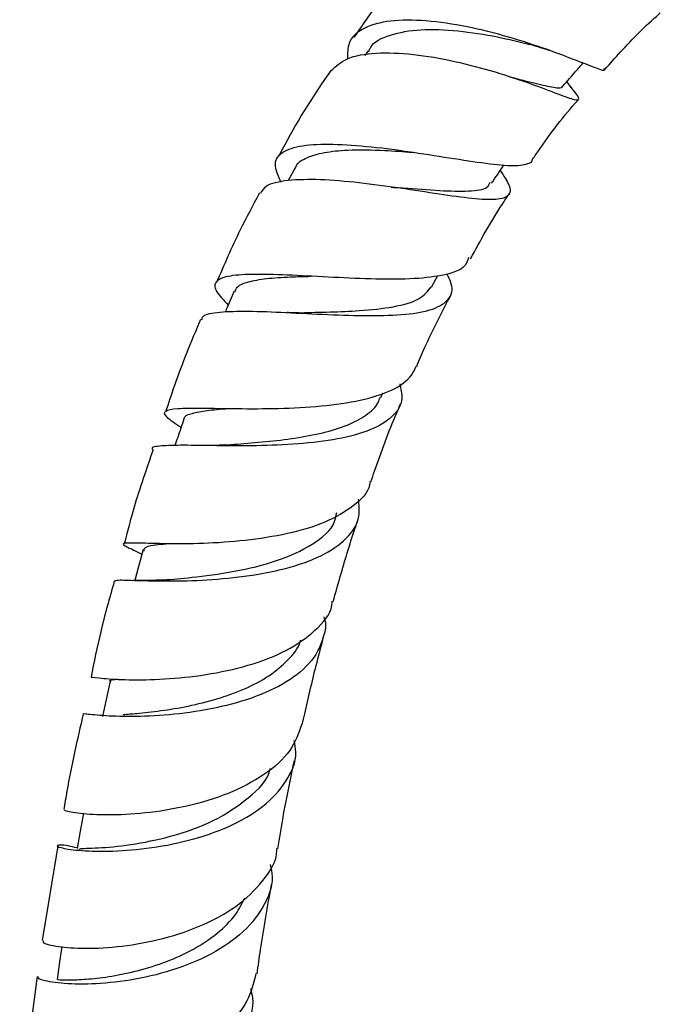
# Model space of a CAD drawing. Units: millimetres. Extents: x 16 to 2905, y 46 to 2085.
# Drawn here: x 2160 to 2207, y 551 to 623 of the extents above; entities that cross this region are included whole.
import ezdxf

# ---------------------------------------------------------------- set-up
doc = ezdxf.new("R2010")
doc.units = ezdxf.units.MM
doc.header["$LTSCALE"] = 10

msp = doc.modelspace()

# ---------------------------------------------------------------- linework, layer by layer
at = {"color": 7, "linetype": 'Continuous', "lineweight": 25}
for p, q in [((2185.245, 621.126), (2185.011, 620.78)), ((2200.198, 618.422), (2199.873, 618.847)), ((2188.505, 613.655), (2188.576, 613.648)), ((2179.863, 612.493), (2179.366, 611.565)), ((2189.908, 603.714), (2190.365, 604.568)), ((2186.177, 595.593), (2186.325, 595.941)), ((2173.176, 592.067), (2172.968, 592.067)), ((2168.851, 584.869), (2168.773, 584.87)), ((2167.903, 584.401), (2168.583, 584.068)), ((2162.408, 562.601), (2161.259, 555.621)), ((2164.215, 562.361), (2164.084, 562.39)), ((2160.883, 552.986), (2159.985, 546.186))]:
    msp.add_line(p, q, dxfattribs=at)
at = {"color": 7, "linetype": 'Continuous', "lineweight": 25, "flags": 128}
for points in [[(2168.679, 584.419), (2168.311, 583.062), (2168.061, 582.142)], [(2166.248, 574.71), (2165.956, 573.366), (2165.687, 572.126)], [(2164.293, 565), (2164.06, 563.671), (2163.836, 562.397)], [(2162.694, 555.185), (2162.533, 554.072), (2162.343, 552.758)]]:
    msp.add_lwpolyline(points, dxfattribs=at)
at = {"color": 7, "linetype": 'Continuous', "lineweight": 25}
for points, knots in [([(2188.835, 628.108), (2187.885, 627.012), (2186.248, 625.121), (2184.81, 622.998), (2184.206, 622.106)], [0, 0, 0, 0, 0.579947, 1, 1, 1, 1]), ([(2202.589, 619.832), (2202.611, 619.794), (2202.736, 619.576), (2202.149, 619.792), (2200.731, 620.343), (2198.457, 621.222), (2195.629, 622.149), (2192.515, 622.935), (2189.46, 623.393), (2186.789, 623.396), (2184.831, 622.848), (2183.731, 621.9), (2183.73, 620.939), (2183.73, 620.531)], [0, 0, 0, 0, 0.020715, 0.120335, 0.22054, 0.321282, 0.422555, 0.52411, 0.625687, 0.726882, 0.827327, 0.92675, 1, 1, 1, 1]), ([(2202.681, 619.741), (2203.056, 620.17), (2204.332, 621.631), (2205.71, 623.004), (2206.717, 623.879), (2206.754, 623.911)], [0, 0, 0, 0, 0.285919, 0.973918, 1, 1, 1, 1]), ([(2185.306, 621.074), (2185.338, 621.167), (2185.54, 621.757), (2186.82, 622.341), (2189.039, 622.763), (2191.842, 622.644), (2194.714, 622.187), (2196.375, 621.778), (2197.157, 621.585)], [0, 0, 0, 0, 0.036303, 0.231038, 0.427612, 0.62544, 0.823655, 1, 1, 1, 1]), ([(2197.116, 621.603), (2197.382, 621.531), (2197.861, 621.403), (2198.362, 621.226), (2198.585, 621.148)], [0, 0, 0, 0, 0.555538, 1, 1, 1, 1]), ([(2182.505, 619.655), (2182.857, 619.98), (2183.594, 620.658), (2185.762, 621.022), (2188.517, 620.924), (2191.6, 620.388), (2194.639, 619.578), (2197.311, 618.677), (2199.338, 617.906), (2200.56, 617.444), (2200.856, 617.546), (2200.613, 617.907), (2200.178, 618.447), (2200.114, 618.527)], [0, 0, 0, 0, 0.0927946, 0.1938998, 0.2950588, 0.3958632, 0.4959339, 0.5950342, 0.6930627, 0.7902278, 0.8868383, 0.9833297, 1, 1, 1, 1]), ([(2182.494, 619.664), (2182.362, 619.477), (2180.979, 617.514), (2179.699, 615.368), (2178.667, 613.382), (2178.642, 613.333)], [0, 0, 0, 0, 0.092969, 0.9776, 1, 1, 1, 1]), ([(2199.588, 618.518), (2199.906, 618.886), (2200.396, 619.452), (2200.886, 620.018), (2201.058, 620.216)], [0, 0, 0, 0, 0.6495793, 1, 1, 1, 1]), ([(2195.654, 619.208), (2196.327, 619.035), (2197.677, 618.686), (2198.949, 618.413), (2199.567, 618.332), (2199.56, 618.527), (2199.56, 618.547)], [0, 0, 0, 0, 0.319999, 0.642626, 0.963268, 1, 1, 1, 1]), ([(2195.857, 619.142), (2195.9, 619.13), (2196.207, 619.048), (2196.531, 618.935), (2196.81, 618.837)], [0, 0, 0, 0, 0.138186, 1, 1, 1, 1]), ([(2197.355, 613.136), (2197.44, 613.262), (2198.416, 614.715), (2199.559, 616.219), (2200.672, 617.471), (2200.764, 617.574)], [0, 0, 0, 0, 0.08015, 0.923969, 1, 1, 1, 1]), ([(2178.852, 611.429), (2178.653, 611.851), (2178.234, 612.742), (2178.717, 613.623), (2180.071, 614.157), (2182.268, 614.299), (2185.069, 614.123), (2188.189, 613.724), (2191.285, 613.232), (2194.003, 612.812), (2196.088, 612.593), (2196.993, 612.786), (2197.37, 612.976), (2197.332, 613.143), (2197.329, 613.155)], [0, 0, 0, 0, 0.084644, 0.178301, 0.272639, 0.367839, 0.463915, 0.560683, 0.657861, 0.755095, 0.852106, 0.94872, 0.996212, 1, 1, 1, 1]), ([(2179.901, 612.46), (2179.916, 612.521), (2180.001, 612.871), (2180.689, 613.276), (2181.959, 613.671), (2183.889, 613.851), (2186.168, 613.823), (2187.826, 613.697), (2188.509, 613.645)], [0, 0, 0, 0, 0.037755, 0.218821, 0.400977, 0.584083, 0.828468, 1, 1, 1, 1]), ([(2194.339, 611.376), (2194.621, 611.793), (2194.926, 612.243), (2195.231, 612.693), (2195.254, 612.727)], [0, 0, 0, 0, 0.925548, 1, 1, 1, 1]), ([(2194.969, 612.307), (2195.218, 611.931), (2195.774, 611.089), (2195.696, 610.41), (2194.784, 610.111), (2192.999, 610.208), (2190.53, 610.555), (2187.608, 611.011), (2184.539, 611.428), (2181.633, 611.676), (2179.26, 611.616), (2177.723, 611.296), (2177.429, 610.806), (2177.317, 610.62)], [0, 0, 0, 0, 0.076237, 0.170811, 0.264998, 0.359136, 0.453671, 0.548905, 0.645145, 0.742401, 0.840536, 0.939279, 1, 1, 1, 1]), ([(2186.947, 611.089), (2186.98, 611.086), (2187.045, 611.081), (2187.12, 611.071), (2187.157, 611.066)], [0, 0, 0, 0, 0.499895, 1, 1, 1, 1]), ([(2187.149, 611.067), (2187.372, 611.054), (2188.546, 610.985), (2190.579, 610.803), (2192.729, 610.767), (2194.002, 610.918), (2194.175, 611.313), (2194.233, 611.444)], [0, 0, 0, 0, 0.063438, 0.334264, 0.602326, 0.867984, 1, 1, 1, 1]), ([(2177.248, 610.655), (2176.764, 609.75), (2175.605, 607.584), (2174.639, 605.354), (2174.076, 604.056)], [0, 0, 0, 0, 0.41769, 1, 1, 1, 1]), ([(2192.787, 605.815), (2193.528, 607.17), (2194.433, 608.826), (2195.486, 610.367), (2195.677, 610.647)], [0, 0, 0, 0, 0.818686, 1, 1, 1, 1]), ([(2192.644, 605.898), (2192.569, 605.669), (2192.375, 605.08), (2190.991, 604.586), (2188.735, 604.303), (2185.841, 604.295), (2182.674, 604.434), (2179.575, 604.607), (2176.903, 604.694), (2174.95, 604.59), (2173.946, 604.197), (2173.885, 603.513), (2174.603, 602.763), (2174.949, 602.401)], [0, 0, 0, 0, 0.059416, 0.153171, 0.247583, 0.342499, 0.437822, 0.53335, 0.62882, 0.723978, 0.818597, 0.91257, 1, 1, 1, 1]), ([(2173.003, 601.309), (2173.02, 601.4), (2173.081, 601.719), (2174.232, 601.916), (2176.326, 601.983), (2179.137, 601.864), (2182.264, 601.697), (2185.368, 601.597), (2188.085, 601.682), (2190.137, 602.046), (2191.272, 602.791), (2191.56, 603.673), (2191.174, 604.452), (2191.048, 604.705)], [0, 0, 0, 0, 0.040961, 0.144204, 0.247481, 0.350509, 0.453, 0.554681, 0.655397, 0.755164, 0.854094, 0.952544, 1, 1, 1, 1]), ([(2175.443, 603.382), (2175.48, 603.498), (2175.582, 603.818), (2176.372, 604.129), (2177.705, 604.371), (2179.311, 604.48), (2180.515, 604.51), (2181.024, 604.523)], [0, 0, 0, 0, 0.132702, 0.363798, 0.595925, 0.828862, 1, 1, 1, 1]), ([(2180.136, 601.838), (2180.191, 601.84), (2180.913, 601.865), (2182.464, 601.89), (2184.832, 601.989), (2187.18, 602.241), (2189.106, 602.762), (2189.638, 603.42), (2189.897, 603.741)], [0, 0, 0, 0, 0.013933, 0.18287, 0.350764, 0.572325, 0.79186, 1, 1, 1, 1]), ([(2175.38, 603.416), (2175.189, 602.966), (2174.974, 602.46), (2174.758, 601.954), (2174.734, 601.898)], [0, 0, 0, 0, 0.889077, 1, 1, 1, 1]), ([(2188.82, 597.885), (2189.012, 598.339), (2189.767, 600.125), (2190.674, 601.867), (2191.351, 603.166)], [0, 0, 0, 0, 0.2545115, 1, 1, 1, 1]), ([(2180.141, 601.839), (2180.004, 601.837), (2179.73, 601.833), (2179.422, 601.846), (2179.268, 601.852)], [0, 0, 0, 0, 0.498247, 1, 1, 1, 1]), ([(2172.905, 601.348), (2172.23, 599.728), (2171.283, 597.453), (2170.546, 595.169), (2170.334, 594.511)], [0, 0, 0, 0, 0.7119146, 1, 1, 1, 1]), ([(2171.471, 593.381), (2171.066, 593.658), (2170.247, 594.22), (2170.186, 594.636), (2171.082, 594.819), (2172.939, 594.826), (2175.547, 594.774), (2178.626, 594.773), (2181.821, 594.934), (2184.766, 595.349), (2187.103, 596.092), (2188.37, 596.99), (2188.689, 597.677), (2188.791, 597.898)], [0, 0, 0, 0, 0.092607, 0.187135, 0.282015, 0.377359, 0.473195, 0.569427, 0.665886, 0.762356, 0.858636, 0.954567, 1, 1, 1, 1]), ([(2187.57, 596.599), (2187.655, 596.233), (2187.874, 595.298), (2187.132, 594.147), (2185.497, 593.148), (2183.056, 592.502), (2180.116, 592.15), (2176.984, 592.029), (2174.025, 592.044), (2171.536, 592.101), (2169.954, 592.04), (2169.244, 591.961), (2169.362, 591.782), (2169.365, 591.777)], [0, 0, 0, 0, 0.065407, 0.166956, 0.268549, 0.370447, 0.472951, 0.576241, 0.680381, 0.785326, 0.890892, 0.99686, 1, 1, 1, 1]), ([(2174.68, 592.104), (2174.988, 592.127), (2175.902, 592.195), (2177.703, 592.337), (2179.868, 592.594), (2181.943, 592.981), (2183.757, 593.532), (2185.144, 594.28), (2185.945, 594.985), (2186.087, 595.501), (2186.124, 595.634)], [0, 0, 0, 0, 0.075182, 0.223019, 0.370118, 0.516404, 0.661795, 0.806365, 0.950194, 1, 1, 1, 1]), ([(2185.453, 589.403), (2185.541, 589.663), (2186.113, 591.355), (2186.83, 593.276), (2187.542, 594.919), (2187.637, 595.138)], [0, 0, 0, 0, 0.1355997, 0.8848717, 1, 1, 1, 1]), ([(2171.72, 594.005), (2171.715, 594.027), (2171.677, 594.215), (2172.139, 594.413), (2173.173, 594.636), (2174.199, 594.733), (2174.911, 594.785), (2174.989, 594.791)], [0, 0, 0, 0, 0.0418642, 0.3474072, 0.6540571, 0.9616439, 1, 1, 1, 1]), ([(2171.689, 594.023), (2171.535, 593.568), (2171.313, 592.914), (2171.091, 592.26), (2171.023, 592.061)], [0, 0, 0, 0, 0.694491, 1, 1, 1, 1]), ([(2174.677, 592.105), (2174.405, 592.089), (2173.92, 592.061), (2173.404, 592.065), (2173.176, 592.067)], [0, 0, 0, 0, 0.560185, 1, 1, 1, 1]), ([(2169.421, 591.755), (2168.928, 590.347), (2168.113, 588.021), (2167.523, 585.714), (2167.29, 584.804)], [0, 0, 0, 0, 0.605473, 1, 1, 1, 1]), ([(2185.384, 589.424), (2185.377, 589.341), (2185.316, 588.64), (2184.234, 587.587), (2182.18, 586.36), (2179.351, 585.525), (2176.197, 585.031), (2173.056, 584.828), (2170.313, 584.819), (2168.279, 584.89), (2167.224, 584.895), (2167.12, 584.772), (2167.795, 584.459), (2168.086, 584.325)], [0, 0, 0, 0, 0.013471, 0.113459, 0.214004, 0.315038, 0.416464, 0.518108, 0.619809, 0.721394, 0.822716, 0.923683, 1, 1, 1, 1]), ([(2166.608, 582.068), (2166.623, 582.106), (2166.66, 582.199), (2167.928, 582.139), (2170.102, 582.081), (2172.965, 582.122), (2176.127, 582.386), (2179.217, 582.958), (2181.877, 583.886), (2183.753, 585.186), (2184.708, 586.616), (2184.581, 587.691), (2184.531, 588.121)], [0, 0, 0, 0, 0.076024, 0.184176, 0.292249, 0.400045, 0.507365, 0.614055, 0.720022, 0.825308, 0.930018, 1, 1, 1, 1]), ([(2170.19, 582.172), (2170.85, 582.228), (2172.301, 582.351), (2175.374, 582.746), (2178.594, 583.509), (2181.223, 584.741), (2182.751, 585.985), (2182.894, 586.912), (2182.93, 587.143)], [0, 0, 0, 0, 0.162969, 0.358276, 0.552308, 0.744932, 0.936256, 1, 1, 1, 1]), ([(2182.677, 580.586), (2182.849, 581.201), (2183.345, 582.973), (2183.953, 585.001), (2184.437, 586.416), (2184.522, 586.663)], [0, 0, 0, 0, 0.304712, 0.878702, 1, 1, 1, 1]), ([(2168.766, 584.299), (2168.761, 584.425), (2168.752, 584.681), (2169.818, 584.782), (2170.361, 584.834)], [0, 0, 0, 0, 0.49065, 1, 1, 1, 1]), ([(2166.558, 582.08), (2166.206, 580.835), (2165.534, 578.461), (2165.071, 576.128), (2164.85, 575.019)], [0, 0, 0, 0, 0.52442, 1, 1, 1, 1]), ([(2170.187, 582.17), (2169.823, 582.151), (2169.077, 582.111), (2168.352, 582.133), (2167.982, 582.144)], [0, 0, 0, 0, 0.488532, 1, 1, 1, 1]), ([(2164.913, 575.004), (2164.877, 575.013), (2164.756, 575.042), (2165.66, 574.913), (2167.515, 574.806), (2170.186, 574.838), (2173.284, 575.148), (2176.448, 575.825), (2179.318, 576.907), (2181.423, 578.417), (2182.539, 579.696), (2182.596, 580.501), (2182.604, 580.603)], [0, 0, 0, 0, 0.048904, 0.165025, 0.281465, 0.398226, 0.51524, 0.632386, 0.749507, 0.866424, 0.983005, 1, 1, 1, 1]), ([(2181.997, 579.445), (2182.027, 579.345), (2182.166, 578.885), (2181.955, 577.78), (2181.248, 576.184), (2179.338, 574.608), (2176.723, 573.411), (2173.669, 572.618), (2170.55, 572.2), (2167.724, 572.09), (2165.576, 572.17), (2164.318, 572.318), (2164.305, 572.32), (2164.3, 572.321)], [0, 0, 0, 0, 0.014463, 0.0665, 0.171704, 0.277037, 0.382674, 0.488768, 0.595404, 0.702581, 0.810249, 0.918291, 1, 1, 1, 1]), ([(2167.211, 572.267), (2167.53, 572.291), (2168.279, 572.348), (2169.956, 572.528), (2171.986, 572.86), (2174.125, 573.383), (2176.177, 574.117), (2177.998, 575.073), (2179.375, 576.256), (2180.138, 577.163), (2180.265, 577.698), (2180.273, 577.729)], [0, 0, 0, 0, 0.095768, 0.225058, 0.35405, 0.482642, 0.610768, 0.738393, 0.865525, 0.992222, 1, 1, 1, 1]), ([(2180.408, 571.551), (2180.463, 571.805), (2180.774, 573.238), (2181.28, 575.351), (2181.769, 577.214), (2181.946, 577.888)], [0, 0, 0, 0, 0.121215, 0.682314, 1, 1, 1, 1]), ([(2166.322, 574.638), (2166.293, 574.664), (2166.166, 574.773), (2166.339, 574.823), (2166.736, 574.862), (2166.823, 574.87)], [0, 0, 0, 0, 0.193074, 0.823804, 1, 1, 1, 1]), ([(2164.279, 572.325), (2163.838, 570.412), (2163.29, 568.038), (2162.918, 565.714), (2162.846, 565.263)], [0, 0, 0, 0, 0.805934, 1, 1, 1, 1]), ([(2180.368, 571.562), (2180.132, 570.897), (2179.64, 569.512), (2177.672, 567.775), (2175.006, 566.385), (2171.902, 565.453), (2168.775, 564.957), (2165.992, 564.832), (2163.954, 564.951), (2162.854, 565.165), (2162.921, 565.225), (2162.947, 565.248)], [0, 0, 0, 0, 0.107541, 0.224057, 0.340948, 0.458112, 0.575434, 0.692801, 0.810087, 0.927178, 1, 1, 1, 1]), ([(2163.844, 562.442), (2163.607, 562.497), (2162.763, 562.691), (2162.241, 562.643), (2162.462, 562.476), (2163.795, 562.25), (2166.024, 562.162), (2168.891, 562.353), (2172.037, 562.932), (2175.066, 563.958), (2177.622, 565.431), (2179.311, 567.306), (2180.058, 569.001), (2179.861, 570.059), (2179.807, 570.345)], [0, 0, 0, 0, 0.036547, 0.129901, 0.223365, 0.316871, 0.410335, 0.503673, 0.596788, 0.689599, 0.782055, 0.874165, 0.965992, 1, 1, 1, 1]), ([(2163.989, 562.319), (2163.969, 562.345), (2163.914, 562.418), (2165.247, 562.417), (2167.66, 562.634), (2170.758, 563.24), (2173.95, 564.364), (2176.48, 566.073), (2177.909, 567.46), (2178.045, 568.285), (2178.045, 568.289)], [0, 0, 0, 0, 0.084042, 0.237526, 0.390913, 0.543938, 0.696383, 0.848167, 0.999339, 1, 1, 1, 1]), ([(2178.591, 562.387), (2178.718, 563.151), (2179.06, 565.202), (2179.496, 567.373), (2179.803, 568.777), (2179.824, 568.874)], [0, 0, 0, 0, 0.355951, 0.955744, 1, 1, 1, 1]), ([(2161.376, 555.6), (2161.333, 555.567), (2161.202, 555.467), (2162.139, 555.196), (2164.025, 555.017), (2166.704, 555.112), (2169.78, 555.615), (2172.876, 556.597), (2175.637, 558.066), (2177.569, 559.991), (2178.543, 561.501), (2178.532, 562.349), (2178.531, 562.393)], [0, 0, 0, 0, 0.057946, 0.174367, 0.2909967, 0.4078403, 0.5248844, 0.6420742, 0.7593186, 0.8765028, 0.9935239, 1, 1, 1, 1]), ([(2178.046, 561.23), (2178.104, 560.929), (2178.318, 559.822), (2177.592, 558.01), (2175.929, 555.992), (2173.405, 554.383), (2170.414, 553.244), (2167.306, 552.591), (2164.465, 552.372), (2162.283, 552.478), (2160.97, 552.759), (2160.949, 552.912), (2160.94, 552.981)], [0, 0, 0, 0, 0.040446, 0.148437, 0.256493, 0.364707, 0.473158, 0.581863, 0.690807, 0.799955, 0.909252, 1, 1, 1, 1]), ([(2177.074, 553.176), (2177.154, 553.767), (2177.446, 555.939), (2177.849, 558.15), (2178.142, 559.759)], [0, 0, 0, 0, 0.272109, 1, 1, 1, 1]), ([(2162.373, 552.755), (2162.407, 552.754), (2162.482, 552.75), (2163.304, 552.724), (2164.608, 552.778), (2166.338, 552.981), (2168.323, 553.387), (2170.409, 554.041), (2172.425, 554.955), (2174.182, 556.135), (2175.508, 557.419), (2175.971, 558.371), (2176.171, 558.784)], [0, 0, 0, 0, 0.091959, 0.195947, 0.299936, 0.403885, 0.507727, 0.611431, 0.714941, 0.818262, 0.921362, 1, 1, 1, 1]), ([(2176.988, 553.194), (2176.823, 552.512), (2176.463, 551.029), (2174.68, 549.058), (2172.135, 547.392), (2169.105, 546.234), (2166.013, 545.592), (2163.231, 545.415), (2161.158, 545.583), (2159.997, 545.918), (2160.047, 546.101), (2160.068, 546.177)], [0, 0, 0, 0, 0.099225, 0.215991, 0.332902, 0.449875, 0.566821, 0.683671, 0.800373, 0.916896, 1, 1, 1, 1]), ([(2161.164, 543.749), (2160.881, 543.774), (2160.002, 543.853), (2159.499, 543.615), (2159.79, 543.256), (2161.175, 542.916), (2163.431, 542.805), (2166.293, 543.069), (2169.397, 543.811), (2172.341, 545.072), (2174.781, 546.824), (2176.31, 548.979), (2176.922, 550.805), (2176.671, 551.855), (2176.618, 552.078)], [0, 0, 0, 0, 0.044029, 0.136942, 0.229999, 0.323171, 0.416408, 0.50965, 0.602853, 0.695984, 0.789026, 0.881972, 0.974833, 1, 1, 1, 1])]:
    msp.add_open_spline(points, degree=3, knots=knots, dxfattribs=at)

doc.saveas('drawing.dxf')
